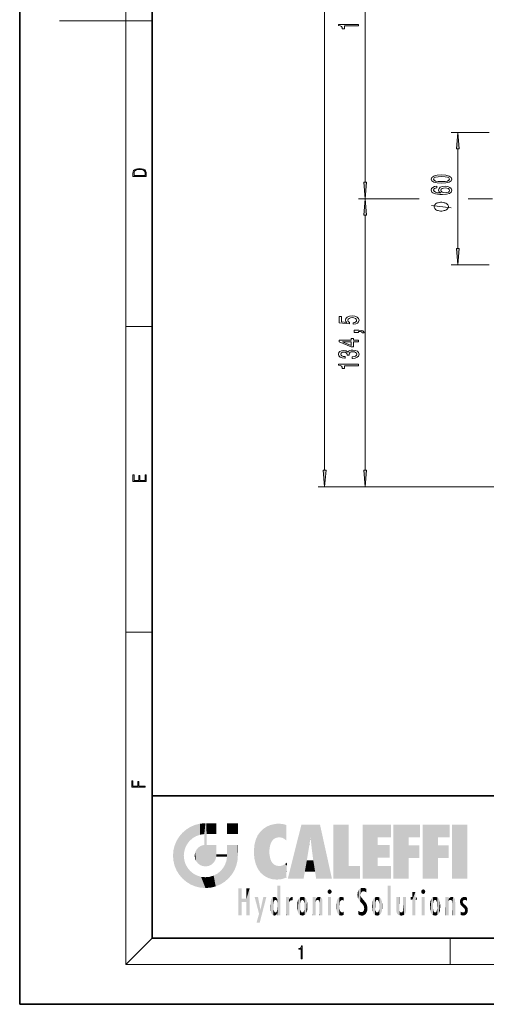
# Model space of a CAD drawing. Extents: x 0 to 210, y 0 to 297.
# Drawn here: x 0 to 70, y 0 to 149 of the extents above; entities that cross this region are included whole.
import ezdxf

# ---------------------------------------------------------------- set-up
doc = ezdxf.new("R2010")
doc.units = 0
doc.linetypes.add('DASHDOT', pattern=[18.5, 12, -3, 0.5, -3])

msp = doc.modelspace()

# ---------------------------------------------------------------- linework, layer by layer
at = {"color": 7, "lineweight": 35}
for p, q in [((0, 297), (0, 0)), ((20, 287), (20, 10)), ((20, 31.5), (20, 10)), ((20, 31.5), (200, 31.5)), ((20, 10), (200, 10)), ((20, 10), (200, 10)), ((0, 0), (210, 0))]:
    msp.add_line(p, q, dxfattribs=at)
at = {"color": 7, "lineweight": 13}
for p, q in [((16, 291), (16, 6)), ((46.03, 80.64), (46.03, 243.07)), ((52.14, 124.14), (52.14, 174.83)), ((16, 148.5), (6, 148.5)), ((16, 148.5), (20, 148.5)), ((70.87, 131.65), (65.14, 131.65)), ((66.14, 114.14), (66.14, 129.16)), ((60.21, 121.65), (51.14, 121.65)), ((60.31, 121.65), (51.14, 121.65)), ((69.14, 121.65), (67.72, 121.65)), ((69.14, 121.65), (68.09, 121.65)), ((52.14, 80.64), (52.14, 119.16)), ((70.87, 111.65), (65.14, 111.65)), ((16, 102.33), (20, 102.33)), ((108.86, 78.15), (45.03, 78.15)), ((108.86, 78.15), (51.14, 78.15)), ((16, 56.17), (20, 56.17)), ((20, 10), (16, 6)), ((65, 6), (65, 10)), ((204, 6), (16, 6))]:
    msp.add_line(p, q, dxfattribs=at)
at = {"color": 7, "linetype": 'DASHDOT', "lineweight": 13}
msp.add_line((89.89, 121.65), (69.14, 121.65), dxfattribs=at)
at = {"color": 7, "lineweight": 13}
for points in [[(51.14, 147.73), (51.14, 147.97), (48.12, 147.97), (48.12, 147.79), (48.39, 147.74), (48.56, 147.65), (48.67, 147.51), (48.7, 147.31), (49.01, 147.31), (49.01, 147.73)], [(66.36, 129.16), (66.14, 131.65), (65.92, 129.16)], [(17.09, 125.37), (17.09, 125.02), (19.09, 125.02), (19.09, 125.43), (19.08, 125.68), (19.01, 125.88), (18.87, 126.01), (18.67, 126.11), (18.41, 126.17), (18.09, 126.19), (17.79, 126.17), (17.54, 126.12), (17.35, 126.03), (17.2, 125.91), (17.11, 125.71), (17.09, 125.47)], [(18.93, 125.15), (17.26, 125.15), (17.26, 125.43), (17.27, 125.66), (17.35, 125.83), (17.47, 125.93), (17.63, 125.99), (17.84, 126.04), (18.09, 126.05), (18.36, 126.04), (18.58, 125.99), (18.74, 125.92), (18.85, 125.82), (18.92, 125.66), (18.93, 125.44)], [(63.68, 123.98), (64.35, 124.02), (64.84, 124.14), (65.13, 124.34), (65.23, 124.61), (65.13, 124.87), (64.84, 125.07), (64.35, 125.19), (63.68, 125.23), (63, 125.19), (62.73, 125.14), (62.51, 125.07), (62.22, 124.87), (62.12, 124.61), (62.22, 124.34), (62.52, 124.14), (63, 124.02)], [(63.68, 124.23), (63.15, 124.25), (62.78, 124.31), (62.56, 124.43), (62.48, 124.61), (62.56, 124.78), (62.78, 124.89), (63.15, 124.96), (63.68, 124.98), (64.2, 124.96), (64.58, 124.89), (64.8, 124.78), (64.87, 124.61), (64.8, 124.43), (64.58, 124.31), (64.2, 124.25)], [(51.93, 124.14), (52.14, 121.65), (52.36, 124.14)], [(62.95, 123.52), (62.6, 123.47), (62.34, 123.35), (62.18, 123.18), (62.12, 122.95), (62.15, 122.8), (62.23, 122.66), (62.37, 122.55), (62.56, 122.45), (62.79, 122.37), (63.08, 122.31), (63.43, 122.28), (63.81, 122.27), (64.42, 122.31), (64.87, 122.43), (65.14, 122.64), (65.23, 122.92), (65.15, 123.17), (64.95, 123.36), (64.63, 123.49), (64.22, 123.53), (63.81, 123.49), (63.49, 123.37), (63.3, 123.18), (63.23, 122.96), (63.31, 122.71), (63.56, 122.53), (63.08, 122.56), (62.74, 122.65), (62.54, 122.77), (62.47, 122.95), (62.5, 123.08), (62.6, 123.18), (62.75, 123.24), (62.95, 123.28)], [(64.23, 123.28), (64.5, 123.25), (64.71, 123.18), (64.84, 123.06), (64.89, 122.92), (64.84, 122.76), (64.71, 122.65), (64.5, 122.57), (64.23, 122.55), (63.96, 122.57), (63.76, 122.65), (63.63, 122.77), (63.58, 122.93), (63.63, 123.07), (63.75, 123.18), (63.96, 123.25)], [(52.36, 119.16), (52.14, 121.65), (51.93, 119.16)], [(63.64, 121.11), (63.54, 121.11), (63.34, 121.08), (63.19, 121.05), (63.09, 121.02), (62.94, 120.96), (62.79, 120.87), (62.69, 120.78), (62.64, 120.72), (62.59, 120.63), (62.54, 120.51), (62.54, 120.45), (62.54, 120.39), (62.59, 120.27), (62.64, 120.18), (62.69, 120.12), (62.79, 120.03), (62.94, 119.94), (63.09, 119.88), (63.19, 119.85), (63.34, 119.82), (63.54, 119.79), (63.64, 119.79), (63.74, 119.79), (63.94, 119.82), (64.09, 119.85), (64.19, 119.88), (64.34, 119.94), (64.49, 120.03), (64.59, 120.12), (64.64, 120.18), (64.69, 120.27), (64.74, 120.39), (64.74, 120.45), (64.74, 120.51), (64.69, 120.63), (64.64, 120.72), (64.59, 120.78), (64.49, 120.87), (64.34, 120.96), (64.19, 121.02), (64.09, 121.05), (63.94, 121.08), (63.74, 121.11)], [(65.92, 114.14), (66.14, 111.65), (66.36, 114.14)], [(50.36, 102.68), (50.72, 102.74), (50.99, 102.87), (51.16, 103.05), (51.23, 103.29), (51.15, 103.55), (50.94, 103.76), (50.6, 103.89), (50.17, 103.94), (49.77, 103.89), (49.45, 103.77), (49.25, 103.58), (49.18, 103.32), (49.23, 103.13), (49.37, 102.98), (48.56, 103.05), (48.56, 103.84), (48.21, 103.84), (48.21, 102.88), (49.8, 102.74), (49.8, 102.94), (49.6, 103.09), (49.52, 103.29), (49.57, 103.45), (49.71, 103.58), (49.92, 103.66), (50.19, 103.69), (50.46, 103.66), (50.68, 103.58), (50.81, 103.45), (50.86, 103.29), (50.83, 103.15), (50.73, 103.04), (50.57, 102.96), (50.36, 102.92)], [(51.14, 101.44), (51.14, 101.61), (51.23, 101.61), (51.43, 101.6), (51.58, 101.56), (51.67, 101.48), (51.72, 101.37), (52.02, 101.37), (51.95, 101.55), (51.79, 101.69), (51.53, 101.77), (51.19, 101.79), (50.49, 101.79), (50.49, 101.44)], [(51.14, 100.05), (51.14, 100.28), (50.4, 100.28), (50.4, 100.54), (50.05, 100.54), (50.05, 100.28), (48.21, 100.28), (48.21, 100.04), (50.02, 99.26), (50.4, 99.26), (50.4, 100.05)], [(50.05, 99.47), (48.71, 100.05), (50.05, 100.05)], [(50.2, 97.54), (50.23, 97.54), (50.65, 97.58), (50.96, 97.7), (51.16, 97.89), (51.23, 98.15), (51.16, 98.42), (50.97, 98.62), (50.66, 98.75), (50.27, 98.8), (50.02, 98.78), (49.81, 98.72), (49.65, 98.63), (49.54, 98.5), (49.3, 98.67), (48.93, 98.73), (48.59, 98.69), (48.34, 98.58), (48.18, 98.4), (48.12, 98.15), (48.19, 97.91), (48.38, 97.74), (48.68, 97.62), (49.09, 97.58), (49.12, 97.58), (49.12, 97.81), (48.84, 97.83), (48.64, 97.9), (48.52, 98.01), (48.48, 98.16), (48.51, 98.3), (48.6, 98.39), (48.75, 98.45), (48.95, 98.48), (49.16, 98.45), (49.3, 98.39), (49.39, 98.28), (49.41, 98.14), (49.41, 98.03), (49.75, 98.03), (49.74, 98.16), (49.78, 98.32), (49.89, 98.45), (50.05, 98.52), (50.27, 98.55), (50.52, 98.52), (50.71, 98.44), (50.83, 98.32), (50.87, 98.16), (50.82, 98), (50.69, 97.88), (50.49, 97.81), (50.2, 97.78)], [(51.14, 96.43), (51.14, 96.67), (48.12, 96.67), (48.12, 96.49), (48.39, 96.45), (48.56, 96.35), (48.67, 96.21), (48.7, 96.01), (49.01, 96.01), (49.01, 96.43)], [(45.81, 80.64), (46.03, 78.15), (46.25, 80.64)], [(51.93, 80.64), (52.14, 78.15), (52.36, 80.64)], [(19.09, 78.94), (19.09, 79.95), (18.93, 79.95), (18.93, 79.08), (18.15, 79.08), (18.15, 79.85), (17.98, 79.85), (17.98, 79.08), (17.26, 79.08), (17.26, 79.93), (17.09, 79.93), (17.09, 78.94)], [(18.92, 32.78), (18.92, 32.92), (17.97, 32.92), (17.97, 33.66), (17.81, 33.66), (17.81, 32.92), (17.09, 32.92), (17.09, 33.73), (16.92, 33.73), (16.92, 32.78)], [(42.5, 6.87), (42.64, 6.87), (42.64, 8.82), (42.52, 8.82), (42.49, 8.64), (42.42, 8.52), (42.31, 8.45), (42.15, 8.44), (42.14, 8.44), (42.14, 8.32), (42.16, 8.32), (42.37, 8.34), (42.5, 8.42)]]:
    msp.add_lwpolyline(points, close=True, dxfattribs=at)
msp.add_lwpolyline([(65.14, 120.27), (62.14, 120.63)], dxfattribs=at)
for points in [[(66.36, 129.16), (66.14, 131.65), (66.36, 129.16), (65.92, 129.16)], [(51.93, 124.14), (52.14, 121.65), (51.93, 124.14), (52.36, 124.14)], [(52.36, 119.16), (52.14, 121.65), (52.36, 119.16), (51.93, 119.16)], [(65.92, 114.14), (66.14, 111.65), (65.92, 114.14), (66.36, 114.14)], [(45.81, 80.64), (46.03, 78.15), (45.81, 80.64), (46.25, 80.64)], [(51.93, 80.64), (52.14, 78.15), (51.93, 80.64), (52.36, 80.64)]]:
    msp.add_solid(points, dxfattribs=at)
at = {"color": 114, "lineweight": 5}
for points in [[(25.15, 26.4), (25.3, 24.22), (25.79, 26.8)], [(25.3, 24.22), (25.67, 24.7), (25.79, 26.8), (26.13, 25.1)], [(25.79, 26.8), (26.13, 25.1), (26.49, 27.1), (26.65, 25.4)], [(27.24, 27.28), (26.49, 27.1), (27.24, 25.61), (26.65, 25.4)], [(27.24, 27.28), (27.24, 25.61), (28.04, 27.35), (27.86, 25.71)], [(28.21, 24.08), (28.04, 27.35), (28.04, 20.82), (27.86, 25.71)], [(28.16, 27.35), (28.08, 27.35), (28.21, 24.08), (28.04, 27.35)], [(28.35, 27.35), (28.16, 27.35), (28.23, 25.71), (28.21, 25.71)], [(28.21, 25.71), (28.16, 27.35), (28.21, 24.1), (28.21, 24.08)], [(28.35, 27.35), (28.23, 25.71), (28.85, 27.35), (28.94, 25.71)], [(29.65, 27.35), (28.85, 27.35), (29.39, 25.71), (28.94, 25.71)], [(29.65, 27.35), (29.39, 25.71), (29.63, 25.71), (29.56, 25.71)], [(29.65, 27.35), (29.63, 25.71), (29.67, 25.71)], [(29.67, 27.35), (29.65, 27.35), (29.67, 25.73), (29.67, 25.71)], [(29.67, 27.35), (29.67, 25.73), (29.67, 27.04), (29.67, 26.53)], [(29.67, 27.35), (29.67, 27.04), (29.67, 27.31), (29.67, 27.23)], [(32.93, 27.35), (32.93, 25.72), (31.3, 27.35), (31.3, 25.72)], [(32.93, 27.35), (31.3, 27.35), (32.93, 27.35)], [(36.8, 26.51), (36.9, 19.41), (37.28, 26.82), (37.49, 19.08)], [(37.28, 26.82), (37.49, 19.08), (37.76, 27.04)], [(37.49, 19.08), (37.69, 23.05), (37.76, 27.04), (37.71, 23.48)], [(37.76, 27.04), (37.71, 23.48), (37.79, 23.92)], [(38.23, 27.17), (37.76, 27.04), (37.87, 24.2), (37.79, 23.92)], [(38.23, 27.17), (37.87, 24.2), (38.11, 24.68), (37.99, 24.47)], [(38.23, 27.17), (38.11, 24.68), (38.69, 27.25), (38.26, 24.86)], [(38.26, 24.86), (38.51, 25.05), (38.69, 27.25), (38.81, 25.17)], [(38.69, 27.25), (38.81, 25.17), (39.08, 27.28), (39.18, 25.22)], [(39.08, 27.28), (39.18, 25.22), (39.68, 27.23), (39.59, 25.16)], [(39.68, 27.23), (39.59, 25.16), (39.97, 24.97)], [(40.25, 27.08), (39.68, 27.23), (40.25, 24.74), (39.97, 24.97)], [(40.25, 27.08), (40.25, 24.74), (40.25, 25.91), (40.25, 24.76)], [(40.25, 27.08), (40.25, 25.91), (40.25, 26.91), (40.25, 26.64)], [(40.25, 27.08), (40.25, 26.91), (40.25, 27.02)], [(42.85, 18.97), (42.52, 27.13), (40.48, 18.97)], [(45.33, 27.13), (42.52, 27.13), (44.07, 23.65), (43.9, 25.18)], [(43.9, 25.18), (42.52, 27.13), (43.04, 20.02), (42.85, 18.97)], [(45.33, 27.13), (44.07, 23.65), (44.09, 23.48), (44.07, 23.59)], [(45.33, 27.13), (44.09, 23.48), (44.21, 22.54), (44.12, 23.22)], [(45.33, 27.13), (44.21, 22.54), (44.32, 21.75), (44.31, 21.76)], [(45.33, 27.13), (44.32, 21.75), (44.75, 18.97), (44.59, 20.02)], [(45.33, 27.13), (44.75, 18.97), (47.13, 18.97)], [(47.35, 27.13), (49.64, 27.13), (47.35, 18.97), (49.64, 20.9)], [(54.06, 25.21), (51.76, 18.97), (56.03, 27.13), (51.76, 27.13)], [(54.06, 25.21), (56.03, 27.13), (56.03, 25.21)], [(58.69, 25.21), (56.39, 18.97), (60.45, 27.13), (56.39, 27.13)], [(58.69, 25.21), (60.45, 27.13), (60.45, 25.21)], [(63.12, 25.21), (60.82, 18.97), (64.88, 27.13), (60.82, 27.13)], [(63.12, 25.21), (64.88, 27.13), (64.88, 25.21)], [(67.55, 18.97), (65.25, 18.97), (67.55, 27.13), (65.25, 27.13)], [(67.55, 18.97), (67.55, 27.13), (67.55, 18.97)], [(23.69, 24.7), (24.09, 19.56), (24.09, 25.34), (24.58, 18.99)], [(24.58, 18.99), (24.58, 25.91), (24.09, 25.34)], [(25.15, 26.4), (24.58, 25.91), (24.84, 23.09), (24.77, 22.45)], [(25.15, 18.5), (24.77, 22.45), (24.58, 18.99), (24.58, 25.91)], [(25.15, 26.4), (24.84, 23.09), (25.3, 24.22), (25.01, 23.68)], [(28.04, 20.82), (27.86, 25.71), (27.86, 25.69)], [(28.04, 20.82), (27.86, 25.69), (27.86, 24.38), (27.86, 24.89)], [(28.21, 25.71), (28.21, 24.1), (28.21, 25.41), (28.21, 24.9)], [(28.21, 25.71), (28.21, 25.41), (28.21, 25.68), (28.21, 25.59)], [(35.63, 24.85), (35.95, 20.45), (35.94, 25.54)], [(35.94, 25.54), (35.95, 20.45), (36.34, 26.08), (36.38, 19.86)], [(36.34, 26.08), (36.38, 19.86), (36.8, 26.51), (36.9, 19.41)], [(23.21, 23.25), (23.39, 20.9), (23.39, 24), (23.69, 24.7)], [(23.39, 20.9), (23.69, 20.2), (23.69, 24.7), (24.09, 19.56)], [(27, 23.7), (27.22, 21.04), (27.4, 23.95), (27.61, 20.88)], [(27.4, 23.95), (27.61, 20.88), (27.86, 24.07)], [(28.04, 20.82), (27.86, 24.11), (27.61, 20.88), (27.86, 24.07)], [(28.04, 20.82), (27.86, 24.38), (27.86, 24.11), (27.86, 24.19)], [(28.52, 20.89), (28.25, 24.08), (28.04, 20.82), (28.21, 24.08)], [(28.52, 20.89), (28.49, 24.08), (28.25, 24.08), (28.32, 24.08)], [(28.52, 20.89), (28.94, 21.1), (28.49, 24.08), (28.94, 24.08)], [(29.66, 24.08), (28.94, 24.08), (29.29, 21.41), (28.94, 21.1)], [(29.66, 24.08), (29.29, 21.41), (29.66, 22.27), (29.54, 21.81)], [(29.67, 24.08), (29.66, 24.08), (29.67, 22.63), (29.66, 22.27)], [(29.67, 24.08), (29.67, 22.63), (29.67, 23.35), (29.67, 22.64)], [(29.67, 24.08), (29.67, 23.35), (29.67, 23.97), (29.67, 23.81)], [(29.67, 24.08), (29.67, 23.97), (29.67, 24.05)], [(31.5, 18.99), (31.34, 24.08), (31.3, 24.07), (31.3, 24.08)], [(31.5, 18.99), (31.3, 24.07), (31.3, 22.9), (31.3, 23.35)], [(31.5, 18.99), (31.42, 24.08), (31.34, 24.08)], [(31.99, 19.56), (31.61, 24.08), (31.5, 18.99), (31.42, 24.08)], [(32.39, 20.2), (32.12, 24.08), (31.99, 19.56), (31.61, 24.08)], [(32.92, 24.08), (32.12, 24.08), (32.68, 20.9), (32.39, 20.2)], [(32.92, 24.08), (32.68, 20.9), (32.93, 22.45), (32.87, 21.66)], [(32.93, 23.96), (32.93, 24.04), (32.92, 24.08), (32.93, 24.08)], [(32.93, 23.96), (32.92, 24.08), (32.93, 23.77), (32.93, 22.45)], [(35.35, 23), (35.42, 22.02), (35.42, 24.01), (35.63, 21.17)], [(35.42, 24.01), (35.63, 21.17), (35.63, 24.85), (35.95, 20.45)], [(43.9, 25.18), (43.04, 20.02), (43.35, 21.79), (43.35, 21.75)], [(43.9, 25.18), (43.35, 21.79), (43.39, 22.04), (43.37, 21.86)], [(43.9, 25.18), (43.39, 22.04), (43.66, 23.63), (43.48, 22.54)], [(43.9, 25.18), (43.66, 23.63), (43.78, 24.42), (43.66, 23.65)], [(54.06, 20.9), (51.76, 18.97), (54.06, 24.07), (54.06, 25.21)], [(54.06, 20.9), (54.06, 24.07), (54.06, 22.14)], [(54.06, 22.14), (54.06, 24.07), (55.83, 22.14), (55.83, 24.07)], [(56.39, 18.97), (58.69, 25.21), (58.69, 18.97), (58.69, 24.03)], [(58.69, 18.97), (58.69, 24.03), (58.69, 22.1), (60.33, 24.03)], [(58.69, 22.1), (60.33, 24.03), (60.33, 22.1)], [(60.82, 18.97), (63.12, 25.21), (63.12, 18.97), (63.12, 24.03)], [(63.12, 18.97), (63.12, 24.03), (63.12, 22.1), (64.76, 24.03)], [(63.12, 22.1), (64.76, 24.03), (64.76, 22.1)], [(23.14, 22.45), (23.21, 21.66), (23.21, 23.25), (23.39, 20.9)], [(25.03, 21.18), (24.84, 21.79), (25.15, 18.5), (24.77, 22.45)], [(26.41, 22.45), (26.47, 22.02), (26.48, 22.93), (26.63, 21.63)], [(26.48, 22.93), (26.63, 21.63), (26.69, 23.36), (26.89, 21.3)], [(26.69, 23.36), (26.89, 21.3), (27, 23.7), (27.22, 21.04)], [(29.67, 22.63), (29.66, 22.27), (29.71, 22.63), (29.67, 22.27)], [(30.48, 22.27), (29.71, 22.63), (29.67, 22.27)], [(30.48, 22.27), (29.98, 22.63), (29.71, 22.63), (29.79, 22.63)], [(30.48, 22.27), (30.98, 22.27), (29.98, 22.63), (30.49, 22.63)], [(31.29, 22.63), (30.49, 22.63), (31.17, 22.27), (30.98, 22.27)], [(31.29, 22.63), (31.17, 22.27), (31.29, 22.27), (31.25, 22.27)], [(31.5, 18.99), (31.3, 22.66), (31.29, 22.27), (31.3, 22.63)], [(31.29, 22.63), (31.29, 22.27), (31.3, 22.63)], [(31.5, 18.99), (31.3, 22.9), (31.3, 22.66), (31.3, 22.74)], [(32.93, 23.27), (32.93, 23.77), (32.93, 22.47), (32.93, 22.45)], [(38.14, 18.89), (37.71, 22.61), (37.49, 19.08), (37.69, 23.05)], [(37.87, 21.87), (37.79, 22.16), (38.14, 18.89), (37.71, 22.61)], [(25.33, 20.63), (25.03, 21.18), (25.79, 18.1), (25.15, 18.5)], [(30.68, 20.54), (30.93, 18.5), (30.99, 21.07)], [(31.5, 18.99), (30.99, 21.07), (30.93, 18.5)], [(31.5, 18.99), (31.29, 22.27), (30.99, 21.07), (31.2, 21.65)], [(37.87, 21.87), (38.14, 18.89), (37.98, 21.61)], [(38.14, 18.89), (38.1, 21.41), (37.98, 21.61)], [(38.83, 18.83), (38.25, 21.23), (38.14, 18.89), (38.1, 21.41)], [(38.78, 20.93), (38.49, 21.05), (38.83, 18.83), (38.25, 21.23)], [(39.13, 20.88), (38.78, 20.93), (39.54, 18.9), (38.83, 18.83)], [(39.13, 20.88), (39.54, 18.9), (39.41, 20.9)], [(39.41, 20.9), (39.54, 18.9), (39.65, 20.96), (40.22, 19.12)], [(39.65, 20.96), (40.22, 19.12), (40.05, 21.17), (40.33, 20.97)], [(40.05, 21.17), (40.33, 20.97), (40.35, 21.4), (40.34, 21.24)], [(40.28, 20.26), (40.33, 20.97), (40.22, 19.14), (40.22, 19.12)], [(40.35, 21.4), (40.34, 21.24), (40.35, 21.35)], [(44.59, 20.02), (43.4, 21.75), (43.04, 20.02), (43.35, 21.75)], [(44.59, 20.02), (44.22, 21.75), (43.4, 21.75), (44.08, 21.75)], [(44.59, 20.02), (44.32, 21.75), (44.22, 21.75), (44.28, 21.75)], [(47.35, 18.97), (49.64, 20.9), (51.37, 18.97), (51.37, 20.9)], [(54.06, 20.9), (56.03, 20.9), (51.76, 18.97), (56.03, 18.97)], [(25.33, 20.63), (25.79, 18.1), (25.73, 20.14)], [(25.73, 20.14), (25.79, 18.1), (26.21, 19.74), (26.49, 17.81)], [(26.21, 19.74), (26.49, 17.81), (26.77, 19.44), (27.24, 17.62)], [(26.77, 19.44), (27.24, 17.62), (27.38, 19.25), (28.04, 17.56)], [(28.67, 19.25), (28.83, 17.62), (29.27, 19.43), (29.59, 17.81)], [(29.27, 19.43), (29.59, 17.81), (29.81, 19.71), (30.29, 18.1)], [(29.81, 19.71), (30.29, 18.1), (30.28, 20.09)], [(30.68, 20.54), (30.28, 20.09), (30.93, 18.5), (30.29, 18.1)], [(27.38, 19.25), (28.04, 17.56), (28.04, 19.19)], [(28.04, 19.19), (28.04, 17.56), (28.67, 19.25), (28.83, 17.62)], [(38.9, 15.11), (38.89, 17.9), (38.94, 17.94), (38.89, 17.94)], [(38.9, 15.11), (38.89, 17.63), (38.89, 17.9), (38.89, 17.82)], [(38.9, 15.11), (38.94, 17.94), (38.91, 14.82)], [(38.95, 13.45), (38.91, 14.82), (39.19, 17.94), (38.94, 17.94)], [(38.95, 13.45), (39.19, 17.94), (39.05, 13.45)], [(39.3, 13.45), (39.05, 13.45), (39.29, 17.94), (39.19, 17.94)], [(39.3, 13.45), (39.29, 17.94), (39.35, 17.94)], [(39.35, 13.45), (39.3, 13.45), (39.35, 17.91), (39.35, 17.94)], [(39.35, 13.45), (39.35, 17.91), (39.35, 14.41), (39.35, 15.95)], [(55.98, 17.94), (55.98, 13.45), (55.52, 17.94), (55.52, 13.45)], [(55.98, 17.94), (55.52, 17.94), (55.98, 17.94)], [(33.5, 15.94), (33.5, 13.45), (33.5, 17.53), (33.01, 13.45)], [(33.5, 17.53), (33.01, 13.45), (33.01, 17.53)], [(34.72, 17.53), (34.23, 15.47), (34.23, 15.94), (33.5, 15.47)], [(34.72, 13.45), (34.23, 13.45), (34.72, 17.53), (34.23, 15.47)], [(34.72, 17.53), (34.23, 15.94), (34.23, 17.53)], [(38.89, 15.3), (38.88, 15.9), (38.89, 17.08)], [(38.9, 15.11), (38.89, 15.3), (38.89, 17.63), (38.89, 17.08)], [(46.52, 16.84), (46.63, 17.3), (46.48, 17.01), (46.52, 17.18)], [(46.52, 16.84), (46.94, 17.3), (46.63, 17.3), (46.79, 17.35)], [(46.52, 16.84), (47.09, 17.01), (46.94, 17.3), (47.05, 17.18)], [(46.52, 16.84), (46.94, 16.71), (47.09, 17.01), (47.05, 16.84)], [(46.52, 16.84), (46.63, 16.71), (46.94, 16.71), (46.79, 16.67)], [(51.04, 16.13), (51.03, 16.94), (50.98, 16.54)], [(51.04, 16.13), (51.13, 15.91), (51.03, 16.94), (51.18, 17.28)], [(51.38, 15.54), (51.31, 17.41), (51.13, 15.91), (51.18, 17.28)], [(51.38, 15.54), (51.47, 16.55), (51.31, 17.41), (51.45, 17.51)], [(51.62, 15.28), (51.5, 16.31), (51.38, 15.54), (51.47, 16.55)], [(51.62, 17.56), (51.45, 17.51), (51.52, 16.81), (51.47, 16.55)], [(51.62, 17.56), (51.52, 16.81), (51.8, 17.58), (51.67, 17)], [(51.67, 17), (51.77, 17.06), (51.8, 17.58), (51.9, 17.07)], [(51.8, 17.58), (51.9, 17.07), (52.07, 17.55), (52.14, 17.02)], [(52.07, 17.55), (52.14, 17.02), (52.32, 17.45)], [(52.32, 17.42), (52.32, 17.45), (52.31, 16.96), (52.14, 17.02)], [(52.31, 16.96), (52.14, 17.02), (52.31, 16.9)], [(52.32, 17.42), (52.31, 16.96), (52.32, 17.38), (52.32, 17.26)], [(59.73, 16.96), (59.27, 15.78), (59.27, 16.18), (59.02, 15.78)], [(59.73, 13.45), (59.27, 13.45), (59.73, 16.96), (59.27, 15.78)], [(59.73, 16.96), (59.27, 16.18), (59.27, 16.96)], [(59.73, 16.18), (59.73, 13.45), (59.73, 16.96)], [(60.65, 16.84), (60.76, 17.3), (60.61, 17.01), (60.65, 17.18)], [(60.65, 16.84), (61.07, 17.3), (60.76, 17.3), (60.92, 17.35)], [(60.65, 16.84), (61.22, 17.01), (61.07, 17.3), (61.18, 17.18)], [(60.65, 16.84), (61.07, 16.71), (61.22, 17.01), (61.18, 16.84)], [(60.65, 16.84), (60.76, 16.71), (61.07, 16.71), (60.92, 16.67)], [(34.23, 15.94), (33.5, 15.47), (33.5, 15.94), (33.5, 13.45)], [(36.13, 13.67), (35.47, 16.18), (36.34, 14.27), (35.98, 16.18)], [(36.23, 12.32), (36.34, 14.27), (37.23, 16.18), (36.35, 14.27)], [(37.23, 16.18), (36.35, 14.27), (36.77, 16.18)], [(37.87, 14.35), (37.85, 14.85), (37.95, 13.86), (37.87, 15.34)], [(37.87, 15.34), (37.91, 15.61), (37.95, 13.86), (37.96, 15.8)], [(37.95, 13.86), (37.96, 15.8), (38.03, 13.68), (38.03, 15.97)], [(38.03, 13.68), (38.03, 15.97), (38.19, 13.48), (38.2, 16.15)], [(38.19, 13.48), (38.2, 16.15), (38.3, 13.42)], [(38.44, 16.22), (38.33, 15.31), (38.2, 16.15), (38.32, 15.12)], [(38.2, 16.15), (38.32, 15.12), (38.3, 13.42), (38.32, 14.82)], [(38.47, 15.7), (38.39, 15.57), (38.44, 16.22), (38.33, 15.31)], [(38.64, 16.18), (38.47, 15.7), (38.44, 16.22)], [(38.64, 16.18), (38.62, 15.77), (38.47, 15.7), (38.52, 15.74)], [(38.62, 15.77), (38.64, 16.18), (38.71, 15.74), (38.74, 16.11)], [(38.71, 15.74), (38.74, 16.11), (38.76, 15.7), (38.88, 15.88)], [(38.76, 15.7), (38.88, 15.88), (38.83, 15.57)], [(38.89, 15.3), (38.83, 15.57), (38.88, 15.9), (38.88, 15.88)], [(40.23, 13.45), (40.27, 16.18), (40.21, 16.15), (40.21, 16.18)], [(40.23, 13.45), (40.21, 16.15), (40.21, 13.88), (40.21, 14.63)], [(40.56, 13.45), (40.37, 16.18), (40.23, 13.45), (40.27, 16.18)], [(40.56, 13.45), (40.63, 13.45), (40.37, 16.18), (40.62, 16.18)], [(40.67, 16.18), (40.62, 16.18), (40.67, 15.85), (40.63, 13.45)], [(40.63, 13.45), (40.68, 13.45), (40.67, 15.85), (40.68, 15.17)], [(40.67, 16.18), (40.67, 15.85), (40.67, 16.01), (40.67, 15.87)], [(40.67, 16.18), (40.67, 16.01), (40.67, 16.12)], [(40.67, 15.85), (40.68, 15.17), (40.68, 15.85), (40.72, 15.47)], [(40.68, 15.85), (40.72, 15.47), (40.78, 16.02)], [(40.68, 15.17), (40.68, 13.45), (40.68, 14.16), (40.68, 13.46)], [(40.68, 15.17), (40.68, 14.16), (40.68, 15.01), (40.68, 14.78)], [(40.68, 15.17), (40.68, 15.01), (40.68, 15.12)], [(40.72, 15.47), (40.77, 15.58), (40.78, 16.02), (40.86, 15.66)], [(40.78, 16.02), (40.86, 15.66), (40.91, 16.14), (40.97, 15.71)], [(40.91, 16.14), (40.97, 15.71), (41.04, 16.2), (41.12, 15.73)], [(41.2, 16.22), (41.04, 16.2), (41.16, 15.72), (41.12, 15.73)], [(41.2, 16.22), (41.16, 15.72), (41.2, 15.75), (41.2, 15.72)], [(41.2, 16.22), (41.2, 15.75), (41.2, 16.17), (41.2, 16.09)], [(41.89, 14.81), (41.91, 15.31), (41.91, 14.31), (41.96, 15.57)], [(41.91, 14.31), (41.96, 15.57), (41.96, 14.06), (42.09, 15.9)], [(41.96, 14.06), (42.09, 15.9), (42.09, 13.73), (42.19, 16.03)], [(42.09, 13.73), (42.19, 16.03), (42.19, 13.59), (42.32, 16.14)], [(42.19, 13.59), (42.32, 16.14), (42.32, 13.49)], [(42.47, 16.2), (42.37, 15.29), (42.32, 16.14), (42.36, 15.1)], [(42.32, 16.14), (42.36, 15.1), (42.32, 13.49)], [(42.36, 15.1), (42.36, 14.52), (42.32, 13.49), (42.37, 14.33)], [(42.36, 14.81), (42.36, 14.52), (42.36, 15.1)], [(42.51, 15.69), (42.43, 15.56), (42.47, 16.2), (42.37, 15.29)], [(42.66, 16.22), (42.51, 15.69), (42.47, 16.2)], [(42.66, 16.22), (42.66, 15.76), (42.51, 15.69), (42.56, 15.73)], [(42.66, 16.22), (42.85, 16.2), (42.66, 15.76), (42.77, 15.73)], [(42.85, 16.2), (42.82, 15.69), (42.77, 15.73)], [(43.01, 16.14), (42.9, 15.56), (42.85, 16.2), (42.82, 15.69)], [(42.97, 15.1), (42.96, 15.29), (43.01, 16.14), (42.9, 15.56)], [(43.14, 16.03), (43.01, 13.49), (43.01, 16.14), (42.97, 14.52)], [(43.01, 16.14), (42.97, 14.52), (42.97, 15.1), (42.97, 14.81)], [(43.24, 15.9), (43.14, 13.59), (43.14, 16.03), (43.01, 13.49)], [(43.37, 15.57), (43.24, 13.73), (43.24, 15.9), (43.14, 13.59)], [(43.41, 15.31), (43.37, 14.06), (43.37, 15.57), (43.24, 13.73)], [(43.44, 14.81), (43.41, 14.31), (43.41, 15.31), (43.37, 14.06)], [(44.29, 16.18), (44.23, 16.18), (44.57, 13.45), (44.25, 13.45)], [(44.25, 13.45), (44.23, 16.18), (44.23, 15), (44.23, 16.16)], [(44.25, 13.45), (44.23, 15), (44.23, 13.68), (44.23, 14.05)], [(44.29, 16.18), (44.57, 13.45), (44.39, 16.18)], [(44.64, 16.18), (44.39, 16.18), (44.64, 13.45), (44.57, 13.45)], [(44.69, 16.18), (44.64, 16.18), (44.69, 13.46), (44.69, 13.45)], [(44.64, 16.18), (44.64, 13.45), (44.69, 13.45)], [(44.69, 16.18), (44.69, 13.46), (44.69, 14.83), (44.69, 14.3)], [(44.69, 16.18), (44.69, 14.83), (44.69, 15.11), (44.69, 15.03)], [(44.69, 16.18), (44.69, 15.11), (44.69, 15.87), (44.69, 15.15)], [(44.69, 16.18), (44.69, 15.87), (44.69, 16.02), (44.69, 15.89)], [(44.69, 16.18), (44.69, 16.02), (44.69, 16.12)], [(44.7, 15.87), (44.69, 15.87), (44.7, 15.51), (44.69, 15.38)], [(44.69, 15.38), (44.69, 15.87), (44.69, 15.15)], [(44.7, 15.51), (44.76, 15.66), (44.78, 16.02), (44.84, 15.74)], [(44.7, 15.87), (44.7, 15.51), (44.78, 16.02)], [(44.78, 16.02), (44.84, 15.74), (44.89, 16.13), (44.96, 15.77)], [(44.89, 16.13), (44.96, 15.77), (45.03, 16.2), (45.07, 15.75)], [(45.03, 16.2), (45.07, 15.75), (45.19, 16.22)], [(45.07, 15.75), (45.14, 15.7), (45.19, 16.22), (45.2, 15.59)], [(45.19, 16.22), (45.2, 15.59), (45.4, 16.19), (45.24, 15.34)], [(45.26, 13.45), (45.58, 13.45), (45.24, 15.34), (45.4, 16.19)], [(45.26, 13.45), (45.24, 15.34), (45.24, 14.23), (45.24, 15.32)], [(45.58, 13.45), (45.54, 16.08), (45.4, 16.19)], [(45.65, 13.45), (45.65, 15.87), (45.58, 13.45), (45.54, 16.08)], [(45.69, 13.45), (45.68, 15.7), (45.65, 13.45), (45.65, 15.87)], [(45.69, 15.33), (45.68, 15.7), (45.69, 13.46), (45.69, 13.45)], [(45.69, 15.33), (45.69, 13.46), (45.69, 14.9), (45.69, 14.23)], [(45.69, 15.33), (45.69, 14.9), (45.69, 15.27), (45.69, 15.16)], [(47.01, 16.18), (47.01, 13.45), (46.55, 16.18), (46.55, 13.45)], [(47.01, 16.18), (46.55, 16.18), (47.01, 16.18)], [(47.8, 14.79), (47.82, 14.33), (47.83, 15.34), (47.86, 14.09)], [(47.83, 15.34), (47.86, 14.09), (47.88, 15.62), (47.98, 13.76)], [(47.98, 13.76), (47.95, 15.81), (47.88, 15.62)], [(48.08, 13.6), (48.04, 15.98), (47.98, 13.76), (47.95, 15.81)], [(48.22, 13.48), (48.24, 16.16), (48.08, 13.6), (48.04, 15.98)], [(48.28, 14.51), (48.27, 14.84), (48.22, 13.48), (48.24, 16.16)], [(48.24, 16.16), (48.31, 15.34), (48.53, 16.22), (48.39, 15.57)], [(48.27, 14.84), (48.28, 15.16), (48.24, 16.16), (48.31, 15.34)], [(48.39, 15.57), (48.5, 15.7), (48.53, 16.22), (48.67, 15.75)], [(48.53, 16.22), (48.67, 15.75), (48.72, 16.2), (48.8, 15.71)], [(48.9, 16.13), (48.72, 16.2), (48.89, 15.62), (48.8, 15.71)], [(48.9, 16.13), (48.89, 15.62), (48.9, 15.67), (48.9, 15.62)], [(48.9, 16.13), (48.9, 15.67), (48.9, 16.07), (48.9, 15.95)], [(51.62, 15.28), (51.62, 16.08), (51.5, 16.31), (51.6, 16.11)], [(51.65, 16.05), (51.62, 16.08), (51.84, 15.01), (51.62, 15.28)], [(51.65, 16.05), (51.84, 15.01), (51.73, 15.95)], [(51.73, 15.95), (51.84, 15.01), (51.93, 15.7), (51.96, 14.78)], [(51.93, 15.7), (51.96, 14.78), (51.97, 15.66), (52.01, 14.49)], [(51.97, 15.66), (52.01, 14.49), (52.23, 15.34)], [(52.27, 13.71), (52.23, 15.34), (52.14, 13.57), (52.01, 14.49)], [(52.44, 14.05), (52.33, 15.18), (52.27, 13.71), (52.23, 15.34)], [(52.49, 14.46), (52.43, 14.93), (52.44, 14.05), (52.33, 15.18)], [(53.22, 15.31), (53.22, 14.31), (53.19, 14.81)], [(53.26, 15.57), (53.26, 14.06), (53.22, 15.31), (53.22, 14.31)], [(53.39, 15.9), (53.39, 13.73), (53.26, 15.57), (53.26, 14.06)], [(53.49, 16.03), (53.49, 13.59), (53.39, 15.9), (53.39, 13.73)], [(53.62, 16.14), (53.62, 13.49), (53.49, 16.03), (53.49, 13.59)], [(53.77, 16.2), (53.67, 15.29), (53.62, 16.14)], [(53.67, 15.29), (53.66, 15.1), (53.62, 16.14), (53.66, 14.52)], [(53.62, 16.14), (53.66, 14.52), (53.62, 13.49), (53.67, 14.33)], [(53.66, 14.81), (53.66, 14.52), (53.66, 15.1)], [(53.77, 16.2), (53.81, 15.69), (53.67, 15.29), (53.73, 15.56)], [(53.96, 16.22), (53.81, 15.69), (53.77, 16.2)], [(53.96, 16.22), (53.96, 15.76), (53.81, 15.69), (53.86, 15.73)], [(53.96, 16.22), (54.15, 16.2), (53.96, 15.76), (54.07, 15.73)], [(54.15, 16.2), (54.12, 15.69), (54.07, 15.73)], [(54.31, 16.14), (54.2, 15.56), (54.15, 16.2), (54.12, 15.69)], [(54.27, 15.1), (54.26, 15.29), (54.31, 16.14), (54.2, 15.56)], [(54.27, 14.52), (54.31, 16.14), (54.26, 14.33), (54.31, 13.49)], [(54.27, 14.52), (54.27, 14.81), (54.31, 16.14), (54.27, 15.1)], [(54.31, 13.49), (54.31, 16.14), (54.44, 13.59), (54.44, 16.03)], [(54.44, 13.59), (54.44, 16.03), (54.54, 13.73), (54.54, 15.9)], [(54.54, 13.73), (54.54, 15.9), (54.67, 14.06), (54.67, 15.57)], [(54.67, 14.06), (54.67, 15.57), (54.71, 14.31), (54.71, 15.31)], [(54.71, 14.31), (54.71, 15.31), (54.74, 14.81)], [(56.87, 14.03), (56.9, 16.18), (56.84, 16.17), (56.84, 16.18)], [(56.87, 14.03), (56.84, 16.17), (56.84, 14.84), (56.84, 15.46)], [(56.87, 14.03), (56.9, 13.86), (56.9, 16.18), (57, 13.65)], [(56.9, 16.18), (57, 13.65), (57, 16.18), (57.1, 13.54)], [(57, 16.18), (57.1, 13.54), (57.25, 16.18), (57.23, 13.47)], [(57.25, 16.18), (57.23, 13.47), (57.3, 14.24), (57.39, 13.42)], [(57.3, 16.18), (57.25, 16.18), (57.3, 14.48), (57.3, 14.47)], [(57.25, 16.18), (57.3, 14.24), (57.3, 14.47)], [(57.3, 16.18), (57.3, 14.48), (57.3, 15.79), (57.3, 15.18)], [(57.3, 16.18), (57.3, 15.79), (57.3, 16.13), (57.3, 16.03)], [(58.04, 13.52), (57.98, 16.18), (57.86, 16.18), (57.91, 16.18)], [(58.04, 13.52), (57.86, 16.18), (57.86, 15.17), (57.86, 16.16)], [(58.04, 13.52), (57.86, 15.17), (57.86, 14.55), (57.86, 14.71)], [(58.29, 16.18), (57.98, 16.18), (58.14, 13.62), (58.04, 13.52)], [(58.29, 16.18), (58.14, 13.62), (58.27, 13.91), (58.22, 13.74)], [(58.29, 16.18), (58.27, 13.91), (58.32, 14.33)], [(58.32, 16.18), (58.29, 16.18), (58.32, 14.35), (58.32, 14.33)], [(58.32, 16.18), (58.32, 14.35), (58.32, 15.76), (58.32, 15.1)], [(58.32, 16.18), (58.32, 15.76), (58.32, 16.13), (58.32, 16.01)], [(59.27, 16.18), (59.02, 15.78), (59.02, 16.18)], [(59.73, 16.18), (59.97, 16.18), (59.73, 13.45), (59.73, 15.78)], [(59.73, 15.78), (59.97, 16.18), (59.97, 15.78)], [(61.14, 16.18), (61.14, 13.45), (60.69, 16.18), (60.69, 13.45)], [(61.14, 16.18), (60.69, 16.18), (61.14, 16.18)], [(61.93, 14.81), (61.96, 15.31), (61.96, 14.31), (62, 15.57)], [(61.96, 14.31), (62, 15.57), (62, 14.06), (62.14, 15.9)], [(62, 14.06), (62.14, 15.9), (62.14, 13.72), (62.23, 16.03)], [(62.14, 13.72), (62.23, 16.03), (62.23, 13.59), (62.36, 16.14)], [(62.23, 13.59), (62.36, 16.14), (62.36, 13.49)], [(62.52, 16.2), (62.41, 15.29), (62.36, 16.14), (62.4, 15.1)], [(62.36, 16.14), (62.4, 15.1), (62.36, 13.49)], [(62.4, 15.1), (62.4, 14.52), (62.36, 13.49), (62.41, 14.33)], [(62.4, 14.81), (62.4, 14.52), (62.4, 15.1)], [(62.55, 15.69), (62.47, 15.56), (62.52, 16.2), (62.41, 15.29)], [(62.71, 16.22), (62.55, 15.69), (62.52, 16.2)], [(62.71, 16.22), (62.71, 15.76), (62.55, 15.69), (62.6, 15.73)], [(62.71, 16.22), (62.9, 16.2), (62.71, 15.76), (62.81, 15.73)], [(62.9, 16.2), (62.86, 15.69), (62.81, 15.73)], [(63.06, 16.14), (62.94, 15.56), (62.9, 16.2), (62.86, 15.69)], [(63.01, 15.1), (63, 15.29), (63.06, 16.14), (62.94, 15.56)], [(63.18, 16.03), (63.06, 13.49), (63.06, 16.14), (63.01, 14.52)], [(63.06, 16.14), (63.01, 14.52), (63.01, 15.1), (63.01, 14.81)], [(63.28, 15.9), (63.18, 13.59), (63.18, 16.03), (63.06, 13.49)], [(63.41, 15.57), (63.28, 13.73), (63.28, 15.9), (63.18, 13.59)], [(63.46, 15.31), (63.41, 14.06), (63.41, 15.57), (63.28, 13.73)], [(63.48, 14.81), (63.46, 14.31), (63.46, 15.31), (63.41, 14.06)], [(64.33, 16.18), (64.27, 16.18), (64.61, 13.45), (64.29, 13.45)], [(64.29, 13.45), (64.27, 16.18), (64.27, 15), (64.27, 16.16)], [(64.29, 13.45), (64.27, 15), (64.27, 13.68), (64.27, 14.05)], [(64.33, 16.18), (64.61, 13.45), (64.43, 16.18)], [(64.68, 16.18), (64.43, 16.18), (64.68, 13.45), (64.61, 13.45)], [(64.73, 16.18), (64.68, 16.18), (64.73, 13.46), (64.73, 13.45)], [(64.68, 16.18), (64.68, 13.45), (64.73, 13.45)], [(64.73, 16.18), (64.73, 13.46), (64.73, 14.83), (64.73, 14.3)], [(64.73, 16.18), (64.73, 14.83), (64.73, 15.11), (64.73, 15.03)], [(64.73, 16.18), (64.73, 15.11), (64.73, 15.87), (64.73, 15.15)], [(64.73, 16.18), (64.73, 15.87), (64.73, 16.02), (64.73, 15.89)], [(64.73, 16.18), (64.73, 16.02), (64.73, 16.12)], [(64.74, 15.87), (64.73, 15.87), (64.75, 15.51), (64.73, 15.38)], [(64.73, 15.38), (64.73, 15.87), (64.73, 15.15)], [(64.74, 15.87), (64.75, 15.51), (64.83, 16.02)], [(64.75, 15.51), (64.8, 15.66), (64.83, 16.02), (64.88, 15.74)], [(64.83, 16.02), (64.88, 15.74), (64.94, 16.13), (65.01, 15.77)], [(64.94, 16.13), (65.01, 15.77), (65.07, 16.2), (65.11, 15.75)], [(65.07, 16.2), (65.11, 15.75), (65.24, 16.22)], [(65.11, 15.75), (65.19, 15.7), (65.24, 16.22), (65.25, 15.59)], [(65.24, 16.22), (65.25, 15.59), (65.44, 16.19), (65.28, 15.34)], [(65.3, 13.45), (65.62, 13.45), (65.28, 15.34), (65.44, 16.19)], [(65.3, 13.45), (65.28, 15.34), (65.28, 14.23), (65.28, 15.32)], [(65.62, 13.45), (65.58, 16.08), (65.44, 16.19)], [(65.69, 13.45), (65.69, 15.87), (65.62, 13.45), (65.58, 16.08)], [(65.74, 13.45), (65.72, 15.7), (65.69, 13.45), (65.69, 15.87)], [(65.74, 15.33), (65.72, 15.7), (65.74, 13.46), (65.74, 13.45)], [(65.74, 15.33), (65.74, 13.46), (65.74, 14.9), (65.74, 14.23)], [(65.74, 15.33), (65.74, 14.9), (65.74, 15.27), (65.74, 15.16)], [(66.5, 15.78), (66.46, 15.48), (66.64, 16.01), (66.51, 15.15)], [(66.51, 15.15), (66.6, 14.99), (66.64, 16.01), (66.84, 14.74)], [(66.64, 16.01), (66.84, 14.74), (66.85, 16.17), (66.87, 15.48)], [(67.08, 14.53), (66.87, 15.48), (66.84, 14.74)], [(66.85, 16.17), (66.92, 15.63), (67.11, 16.22)], [(66.85, 16.17), (66.87, 15.48), (66.92, 15.63)], [(67.08, 14.53), (67.02, 15.17), (66.87, 15.48), (66.94, 15.28)], [(66.92, 15.63), (67.03, 15.73), (67.11, 16.22), (67.19, 15.77)], [(67.26, 14.97), (67.02, 15.17), (67.17, 14.41), (67.08, 14.53)], [(67.11, 16.22), (67.19, 15.77), (67.33, 16.2), (67.37, 15.73)], [(67.26, 14.97), (67.17, 14.41), (67.23, 14.2)], [(67.46, 13.63), (67.26, 14.97), (67.23, 13.46), (67.23, 14.2)], [(67.6, 13.88), (67.5, 14.71), (67.46, 13.63), (67.26, 14.97)], [(67.53, 16.11), (67.33, 16.2), (67.53, 15.62), (67.37, 15.73)], [(67.53, 16.11), (67.53, 15.62), (67.53, 15.94), (67.53, 15.67)], [(67.53, 16.11), (67.53, 15.94), (67.53, 16.04)], [(36.23, 12.32), (35.75, 12.32), (36.34, 14.27), (36.13, 13.67)], [(38.3, 13.42), (38.32, 14.82), (38.32, 14.51)], [(38.33, 14.32), (38.43, 13.4), (38.32, 14.51), (38.3, 13.42)], [(38.33, 14.32), (38.39, 14.06), (38.43, 13.4), (38.47, 13.92)], [(38.43, 13.4), (38.47, 13.92), (38.64, 13.45), (38.52, 13.88)], [(38.52, 13.88), (38.62, 13.86), (38.64, 13.45), (38.71, 13.88)], [(38.64, 13.45), (38.71, 13.88), (38.74, 13.53), (38.76, 13.93)], [(38.74, 13.53), (38.76, 13.93), (38.89, 13.8), (38.83, 14.06)], [(38.89, 13.8), (38.83, 14.06), (38.89, 14.33)], [(38.95, 13.45), (38.89, 13.45), (38.91, 14.82), (38.9, 14.52)], [(38.9, 14.52), (38.89, 13.45), (38.89, 13.62), (38.89, 13.47)], [(38.9, 14.52), (38.89, 13.62), (38.89, 13.77), (38.89, 13.73)], [(38.9, 14.52), (38.89, 13.77), (38.89, 14.33), (38.89, 13.8)], [(39.35, 13.45), (39.35, 14.41), (39.35, 13.57), (39.35, 13.83)], [(39.35, 13.45), (39.35, 13.57), (39.35, 13.49)], [(40.23, 13.45), (40.21, 13.88), (40.21, 13.5), (40.21, 13.62)], [(40.23, 13.45), (40.21, 13.5), (40.21, 13.45)], [(42.32, 13.49), (42.37, 14.33), (42.47, 13.43), (42.43, 14.07)], [(42.47, 13.43), (42.43, 14.07), (42.51, 13.94)], [(42.66, 13.4), (42.47, 13.43), (42.56, 13.89), (42.51, 13.94)], [(42.66, 13.4), (42.56, 13.89), (42.77, 13.89), (42.66, 13.87)], [(42.66, 13.4), (42.77, 13.89), (42.85, 13.43)], [(42.77, 13.89), (42.82, 13.94), (42.85, 13.43), (42.9, 14.07)], [(42.85, 13.43), (42.9, 14.07), (43.01, 13.49), (42.96, 14.33)], [(43.01, 13.49), (42.96, 14.33), (42.97, 14.52)], [(44.25, 13.45), (44.23, 13.68), (44.23, 13.47), (44.23, 13.52)], [(44.25, 13.45), (44.23, 13.47), (44.23, 13.45)], [(45.26, 13.45), (45.24, 14.23), (45.24, 13.56), (45.24, 13.73)], [(45.26, 13.45), (45.24, 13.56), (45.24, 13.45), (45.24, 13.48)], [(48.36, 13.42), (48.3, 14.32), (48.22, 13.48), (48.28, 14.51)], [(48.36, 13.42), (48.52, 13.4), (48.3, 14.32), (48.39, 14.07)], [(48.52, 13.4), (48.5, 13.93), (48.39, 14.07)], [(48.72, 13.43), (48.66, 13.88), (48.52, 13.4), (48.5, 13.93)], [(48.9, 13.51), (48.75, 13.89), (48.72, 13.43), (48.66, 13.88)], [(48.9, 13.98), (48.75, 13.89), (48.9, 13.53), (48.9, 13.51)], [(48.9, 13.98), (48.9, 13.53), (48.9, 13.93), (48.9, 13.86)], [(51.35, 13.44), (51.29, 14), (51.1, 14.11), (51.1, 14.13)], [(51.35, 13.44), (51.1, 14.11), (51.1, 13.64), (51.1, 13.73)], [(51.35, 13.44), (51.1, 13.64), (51.1, 13.59)], [(51.4, 13.95), (51.29, 14), (51.63, 13.39), (51.35, 13.44)], [(51.4, 13.95), (51.63, 13.39), (51.58, 13.92)], [(51.58, 13.92), (51.63, 13.39), (51.71, 13.94), (51.82, 13.41)], [(51.71, 13.94), (51.82, 13.41), (51.82, 14), (51.98, 13.47)], [(51.82, 14), (51.98, 13.47), (51.91, 14.09)], [(51.98, 13.47), (51.96, 14.21), (51.91, 14.09)], [(52.14, 13.57), (52.01, 14.49), (51.98, 13.47), (51.96, 14.21)], [(53.62, 13.49), (53.67, 14.33), (53.77, 13.43), (53.73, 14.07)], [(53.77, 13.43), (53.73, 14.07), (53.81, 13.94)], [(53.96, 13.4), (53.77, 13.43), (53.86, 13.89), (53.81, 13.94)], [(53.96, 13.4), (53.86, 13.89), (54.07, 13.89), (53.96, 13.87)], [(53.96, 13.4), (54.07, 13.89), (54.15, 13.43)], [(54.07, 13.89), (54.12, 13.94), (54.15, 13.43), (54.2, 14.07)], [(54.15, 13.43), (54.2, 14.07), (54.31, 13.49), (54.26, 14.33)], [(56.87, 14.03), (56.84, 14.84), (56.84, 14.49), (56.84, 14.6)], [(56.87, 14.03), (56.84, 14.49), (56.84, 14.44)], [(57.3, 14.24), (57.39, 13.42), (57.32, 14.12)], [(57.39, 13.42), (57.37, 13.97), (57.32, 14.12)], [(57.6, 13.4), (57.46, 13.9), (57.39, 13.42), (57.37, 13.97)], [(57.71, 13.89), (57.58, 13.87), (57.6, 13.4), (57.46, 13.9)], [(57.85, 13.43), (57.79, 13.96), (57.6, 13.4), (57.71, 13.89)], [(57.85, 13.43), (57.86, 14.21), (57.79, 13.96), (57.84, 14.1)], [(58.04, 13.52), (57.86, 14.44), (57.85, 13.43), (57.86, 14.21)], [(58.04, 13.52), (57.86, 14.55), (57.86, 14.44), (57.86, 14.47)], [(62.36, 13.49), (62.41, 14.33), (62.52, 13.43), (62.47, 14.07)], [(62.52, 13.43), (62.47, 14.07), (62.55, 13.94)], [(62.71, 13.4), (62.52, 13.43), (62.6, 13.89), (62.55, 13.94)], [(62.71, 13.4), (62.6, 13.89), (62.81, 13.89), (62.71, 13.87)], [(62.71, 13.4), (62.81, 13.89), (62.9, 13.43)], [(62.81, 13.89), (62.86, 13.94), (62.9, 13.43), (62.94, 14.07)], [(62.9, 13.43), (62.94, 14.07), (63.06, 13.49), (63, 14.33)], [(63.06, 13.49), (63, 14.33), (63.01, 14.52)], [(64.29, 13.45), (64.27, 13.68), (64.27, 13.47), (64.27, 13.52)], [(64.29, 13.45), (64.27, 13.47), (64.27, 13.45)], [(65.3, 13.45), (65.28, 14.23), (65.28, 13.56), (65.28, 13.73)], [(65.3, 13.45), (65.28, 13.56), (65.28, 13.45), (65.28, 13.48)], [(66.73, 13.43), (66.69, 13.92), (66.54, 13.98), (66.54, 14.03)], [(66.73, 13.43), (66.54, 13.98), (66.54, 13.6), (66.54, 13.71)], [(66.73, 13.43), (66.54, 13.6), (66.54, 13.53)], [(66.69, 13.92), (66.73, 13.43), (66.92, 13.86), (66.94, 13.4)], [(66.92, 13.86), (66.94, 13.4), (67.09, 13.9), (67.23, 13.46)], [(67.09, 13.9), (67.23, 13.46), (67.19, 14.02)], [(67.23, 13.46), (67.23, 14.2), (67.19, 14.02)], [(67.65, 14.21), (67.59, 14.55), (67.6, 13.88), (67.5, 14.71)]]:
    msp.add_solid(points, dxfattribs=at)

doc.saveas('drawing.dxf')
